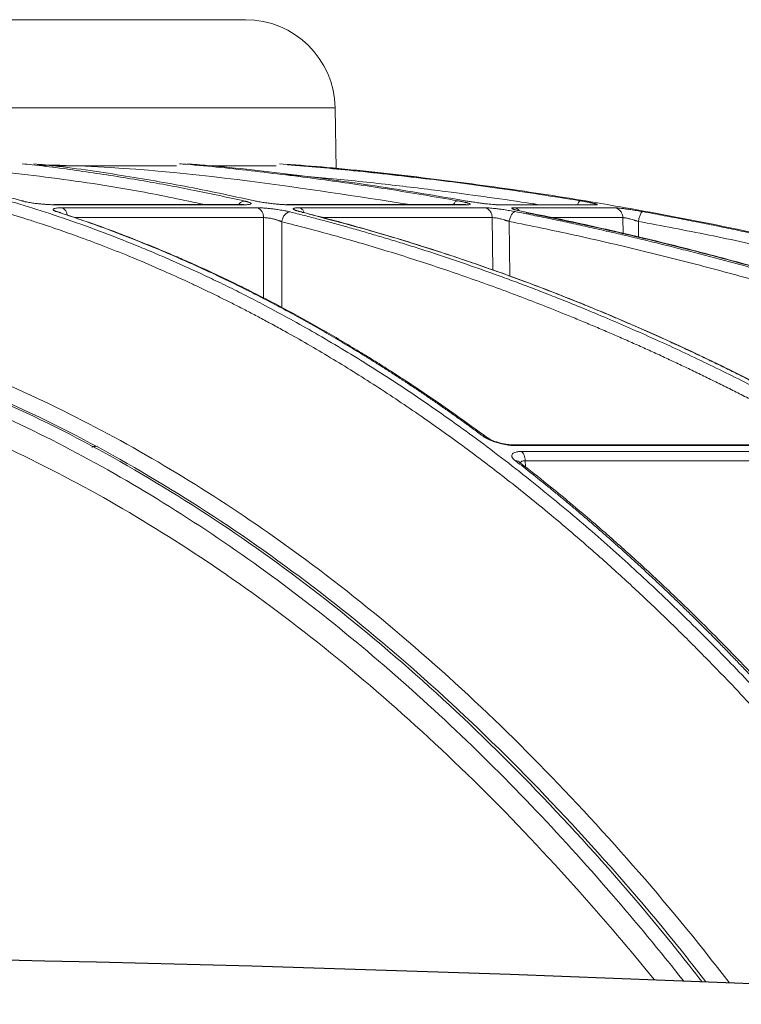
# Model space of a CAD drawing. Units: inches. Extents: x 57250 to 58300, y -1367 to -339.
# Drawn here: x 57882 to 57885, y -947 to -943 of the extents above; entities that cross this region are included whole.
import ezdxf

# ---------------------------------------------------------------- set-up
doc = ezdxf.new("R2010")
doc.units = ezdxf.units.IN
doc.header["$MEASUREMENT"] = 0

msp = doc.modelspace()

# ---------------------------------------------------------------- linework, layer by layer
at = {"color": 252, "linetype": 'Continuous', "lineweight": 0, "true_color": 0x939598}
for p, q in [((57874.7821, -943.3009), (57883.3149, -943.3009)), ((57883.3188, -943.5244), (57883.3149, -943.3009)), ((57882.2617, -943.5124), (57882.2284, -943.5081)), ((57882.9803, -943.6539), (57882.2885, -943.6539)), ((57882.2885, -943.6539), (57882.2922, -943.6544)), ((57882.2922, -943.6544), (57882.9847, -943.6544)), ((57883.0312, -943.6656), (57882.3202, -943.6656)), ((57883.7907, -943.6539), (57883.1383, -943.6539)), ((57883.1383, -943.6539), (57883.1429, -943.6544)), ((57883.1429, -943.6544), (57883.796, -943.6544)), ((57883.8608, -943.6656), (57883.1832, -943.6656)), ((57883.796, -943.6544), (57883.7907, -943.6539)), ((57883.9034, -943.6539), (57883.9084, -943.6544)), ((57883.9084, -943.6544), (57884.2667, -943.6544)), ((57884.3345, -943.6656), (57883.9684, -943.6656)), ((57883.0535, -943.7015), (57882.3654, -943.7015)), ((57883.0536, -943.9949), (57883.0535, -943.7015)), ((57883.8877, -943.7015), (57883.2668, -943.7015)), ((57883.8897, -943.893), (57883.8877, -943.7015)), ((57884.364, -943.7015), (57884.1001, -943.7015)), ((57884.3651, -943.7602), (57884.364, -943.7015)), ((57883.1199, -944.0288), (57883.1198, -943.7164)), ((57883.9514, -943.9151), (57883.9493, -943.7154)), ((57884.4215, -943.7731), (57884.4205, -943.7154)), ((57885.1673, -944.5304), (57883.9648, -944.5304)), ((57883.9729, -944.5332), (57885.1774, -944.5332)), ((57885.2145, -944.5545), (57883.9944, -944.5545)), ((57883.9895, -944.5955), (57883.9895, -944.5956)), ((57885.231, -944.5881), (57884.0076, -944.5881)), ((57884.0076, -944.5881), (57884.0084, -944.6109))]:
    msp.add_line(p, q, dxfattribs=at)
at = {"color": 252, "linetype": 'Continuous', "lineweight": 0, "true_color": 0x939598, "flags": 128}
msp.add_lwpolyline([(57884.2667, -943.6544), (57884.2591, -943.6539), (57884.255, -943.6544)], dxfattribs=at)
for points in [[(57879.2374, -946.38, -0.023225), (57891.2952, -946.9304, -0.355225), (57907.0565, -962.3582), (57908.3054, -973.3199)], [(57908.1428, -973.6599), (57906.8577, -962.3809, 0.355225), (57891.2768, -947.1296, 0.006582), (57887.8702, -946.8603), (57887.8702, -946.8603), (57887.5859, -946.8419), (57887.5859, -946.8419, 0.006), (57884.4749, -946.6814), (57884.4749, -946.6814), (57884.1907, -946.6704), (57884.1907, -946.6704, 0.006001), (57881.0762, -946.5915), (57881.0762, -946.5915), (57880.792, -946.588), (57880.792, -946.588, 0.002994), (57879.2374, -946.58)]]:
    msp.add_lwpolyline(points, format="xyb")
at = {"color": 252, "linetype": 'Continuous', "lineweight": 0, "true_color": 0x939598}
for centre, radius, start, end in [((57882.9875, -943.3067), 0.3274, 1, 90), ((57882.3046, -943.6949), 0.0331, 5.0624, 61.9174), ((57882.9803, -943.6737), 0.0198, 77.1829, 114.3925), ((57883.0179, -943.6987), 0.0356, 355.4773, 68.1648), ((57883.9619, -943.6971), 0.0321, 41.6511, 78.4511)]:
    msp.add_arc(centre, radius, start, end, dxfattribs=at)
for points, knots in [([(57879.0485, -942.9793), (57879.0616, -942.9793), (57879.0879, -942.9793), (57879.1272, -942.9793), (57879.1666, -942.9793), (57879.206, -942.9793), (57879.2453, -942.9793), (57879.2846, -942.9793), (57879.3239, -942.9793), (57879.3632, -942.9793), (57879.4502, -942.9793), (57879.5846, -942.9793), (57879.7673, -942.9793), (57879.9502, -942.9793), (57880.1343, -942.9793), (57880.3174, -942.9793), (57880.562, -942.9793), (57880.8626, -942.9793), (57881.2089, -942.9793), (57881.5362, -942.9793), (57881.8388, -942.9793), (57882.1116, -942.9793), (57882.3504, -942.9793), (57882.5525, -942.9793), (57882.6893, -942.9793), (57882.7792, -942.9793), (57882.8365, -942.9793), (57882.8845, -942.9793), (57882.9229, -942.9793), (57882.9523, -942.9793), (57882.9688, -942.9793), (57882.9776, -942.9793), (57882.982, -942.9793), (57882.9852, -942.9793), (57882.9872, -942.9793), (57882.9874, -942.9793), (57882.9875, -942.9793)], [0, 0, 0, 0, 0.006369, 0.012735, 0.019101, 0.025465, 0.031829, 0.038193, 0.044559, 0.050926, 0.057295, 0.086904, 0.116515, 0.147004, 0.177496, 0.208759, 0.240025, 0.303831, 0.368644, 0.434147, 0.5, 0.565853, 0.631356, 0.69617, 0.759976, 0.791239, 0.822505, 0.852994, 0.883485, 0.913094, 0.942705, 0.954167, 0.965624, 0.977079, 0.988536, 1, 1, 1, 1]), ([(57881.3343, -943.5238), (57881.3431, -943.5247), (57881.3981, -943.5301), (57881.4581, -943.5389), (57881.5122, -943.5472), (57881.5251, -943.5492), (57881.5398, -943.5515), (57881.5603, -943.5549), (57881.5984, -943.5613), (57881.6596, -943.5723), (57881.745, -943.5893), (57881.8189, -943.6057), (57881.8763, -943.6193), (57881.918, -943.6295), (57881.9912, -943.6483), (57882.0839, -943.6741), (57882.1739, -943.7017), (57882.2414, -943.7234), (57882.3019, -943.7437), (57882.3793, -943.771), (57882.4686, -943.8043), (57882.5686, -943.844), (57882.6778, -943.8902), (57882.7674, -943.9308), (57882.8337, -943.9622), (57882.8731, -943.9812), (57882.9134, -944.0011), (57882.9549, -944.022), (57882.9974, -944.0439), (57883.041, -944.0668), (57883.0856, -944.0908), (57883.1715, -944.1381), (57883.2979, -944.2112), (57883.4636, -944.3145), (57883.6239, -944.4218), (57883.777, -944.531), (57883.9278, -944.6451), (57884.0853, -944.7713), (57884.2342, -944.8982), (57884.3685, -945.0188), (57884.4839, -945.1268), (57884.5969, -945.2368), (57884.7089, -945.3503), (57884.8201, -945.4672), (57884.9304, -945.5874), (57885.0031, -945.6703), (57885.0395, -945.7117)], [0, 0, 0, 0, 0.006712, 0.042081, 0.045889, 0.048194, 0.051953, 0.057166, 0.063834, 0.081165, 0.104112, 0.129355, 0.137981, 0.148321, 0.161409, 0.194417, 0.219843, 0.231076, 0.246711, 0.266745, 0.29117, 0.316284, 0.344783, 0.376669, 0.386711, 0.397049, 0.407682, 0.418612, 0.429839, 0.441363, 0.453186, 0.465307, 0.509788, 0.554285, 0.598785, 0.639925, 0.679528, 0.723218, 0.770977, 0.804717, 0.837207, 0.869706, 0.902224, 0.934773, 0.967361, 1, 1, 1, 1]), ([(57881.5037, -943.5053), (57881.5408, -943.5108), (57881.6297, -943.5239), (57881.7731, -943.5516), (57881.9254, -943.586), (57882.1091, -943.6344), (57882.3279, -943.7022), (57882.5209, -943.7743), (57882.6523, -943.8288), (57882.7163, -943.8564), (57882.7811, -943.8853), (57882.847, -943.9159), (57882.9137, -943.9479), (57882.9813, -943.9816), (57883.0874, -944.0363), (57883.2339, -944.1166), (57883.4225, -944.2294), (57883.6181, -944.3567), (57883.8203, -944.4995), (57884.0216, -944.6537), (57884.2138, -944.8126), (57884.3964, -944.9741), (57884.5764, -945.1436), (57884.7514, -945.3192), (57884.9207, -945.4988), (57885.0275, -945.6199), (57885.0815, -945.6811)], [0, 0, 0, 0, 0.029331, 0.070324, 0.113763, 0.150351, 0.216619, 0.288669, 0.305638, 0.322898, 0.340449, 0.358289, 0.376419, 0.394838, 0.413546, 0.463256, 0.515389, 0.569926, 0.626848, 0.686126, 0.741799, 0.792987, 0.845831, 0.901215, 0.95011, 1, 1, 1, 1]), ([(57882.1713, -943.6399), (57882.1087, -943.6224), (57881.9857, -943.5878), (57881.7979, -943.5463), (57881.6549, -943.5187), (57881.5724, -943.508), (57881.5545, -943.5057)], [0, 0, 0, 0, 0.30574, 0.600825, 0.913147, 1, 1, 1, 1]), ([(57882.8399, -943.6539), (57882.7617, -943.6373), (57882.5685, -943.5964), (57882.2589, -943.5517), (57881.9929, -943.5214), (57881.8424, -943.5141), (57881.8077, -943.5124)], [0, 0, 0, 0, 0.2287117, 0.5646479, 0.8997571, 1, 1, 1, 1]), ([(57882.1735, -943.5049), (57882.1857, -943.5062), (57882.2638, -943.514), (57882.408, -943.5338), (57882.601, -943.564), (57882.7932, -943.5994), (57882.919, -943.6267), (57882.984, -943.6409)], [0, 0, 0, 0, 0.045039, 0.287785, 0.532423, 0.758531, 1, 1, 1, 1]), ([(57883.0201, -943.6399), (57882.9353, -943.6216), (57882.7689, -943.5857), (57882.5143, -943.5431), (57882.3311, -943.5162), (57882.2297, -943.5064), (57882.2161, -943.5051)], [0, 0, 0, 0, 0.317668, 0.623563, 0.949345, 1, 1, 1, 1]), ([(57883.5883, -943.6539), (57883.3936, -943.6238), (57882.9543, -943.5559), (57882.5016, -943.5127), (57882.2449, -943.5091), (57882.235, -943.509)], [0, 0, 0, 0, 0.433539, 0.978323, 1, 1, 1, 1]), ([(57882.2812, -943.5124), (57882.3564, -943.5124), (57882.5137, -943.5124), (57882.6626, -943.5124), (57882.7297, -943.5124), (57882.736, -943.5124)], [0, 0, 0, 0, 0.453242, 0.948583, 1, 1, 1, 1]), ([(57882.7472, -943.5049), (57882.7554, -943.5055), (57882.8477, -943.5127), (57883.0244, -943.5319), (57883.271, -943.5621), (57883.517, -943.5978), (57883.6782, -943.6256), (57883.7614, -943.6399)], [0, 0, 0, 0, 0.024119, 0.271562, 0.521283, 0.752599, 1, 1, 1, 1]), ([(57883.7952, -943.6409), (57883.6902, -943.6228), (57883.4839, -943.5874), (57883.1681, -943.545), (57882.933, -943.5174), (57882.7995, -943.5071), (57882.7752, -943.5052)], [0, 0, 0, 0, 0.310087, 0.609363, 0.928831, 1, 1, 1, 1]), ([(57882.8612, -943.5124), (57882.8744, -943.5124), (57882.9495, -943.5124), (57883.0305, -943.5124), (57883.0844, -943.5124), (57883.0999, -943.5124)], [0, 0, 0, 0, 0.131926, 0.749905, 1, 1, 1, 1]), ([(57883.1115, -943.5054), (57883.1852, -943.5115), (57883.3616, -943.5262), (57883.6293, -943.5563), (57883.9213, -943.5944), (57884.1104, -943.6244), (57884.2083, -943.6399)], [0, 0, 0, 0, 0.2008, 0.480576, 0.730994, 1, 1, 1, 1]), ([(57889.4483, -945.6811), (57889.3175, -945.5973), (57889.0627, -945.4341), (57888.6821, -945.2123), (57888.3639, -945.0389), (57888.106, -944.9064), (57887.906, -944.8078), (57887.6927, -944.7068), (57887.3861, -944.5683), (57886.9891, -944.4027), (57886.6376, -944.2713), (57886.4149, -944.1937), (57886.3148, -944.1597), (57886.216, -944.127), (57886.1182, -944.0954), (57886.0217, -944.0651), (57885.9264, -944.0359), (57885.7471, -943.9824), (57885.4879, -943.9099), (57885.1522, -943.8254), (57884.831, -943.7531), (57884.5249, -943.6918), (57884.2341, -943.6404), (57883.9391, -943.5946), (57883.6243, -943.5533), (57883.3507, -943.523), (57883.1834, -943.5099), (57883.133, -943.506)], [0, 0, 0, 0, 0.0686857, 0.1336799, 0.1949141, 0.2292153, 0.2621814, 0.2938039, 0.3338959, 0.4114649, 0.4848079, 0.5006868, 0.5163494, 0.5317952, 0.5470239, 0.5620351, 0.5768284, 0.5914035, 0.645285, 0.6966776, 0.7455723, 0.7919642, 0.8358517, 0.8772365, 0.9250912, 0.9774508, 1, 1, 1, 1]), ([(57883.6623, -943.5615), (57883.5687, -943.5505), (57883.3951, -943.5301), (57883.2209, -943.5152), (57883.1405, -943.5083)], [0, 0, 0, 0, 0.538836, 1, 1, 1, 1]), ([(57884.0577, -943.6544), (57884.05, -943.6531), (57883.9894, -943.6435), (57883.876, -943.6272), (57883.7013, -943.6035), (57883.5432, -943.5845), (57883.4019, -943.569), (57883.2941, -943.5582), (57883.2057, -943.5499), (57883.1533, -943.5457), (57883.1366, -943.5443)], [0, 0, 0, 0, 0.0254213, 0.1981538, 0.3704201, 0.5953074, 0.7131078, 0.8299469, 0.9458292, 1, 1, 1, 1]), ([(57882.2922, -943.6544), (57882.2905, -943.6544), (57882.2873, -943.6544), (57882.2823, -943.6543), (57882.2772, -943.6541), (57882.2719, -943.6539), (57882.2666, -943.6536), (57882.2612, -943.6533), (57882.2557, -943.6529), (57882.2501, -943.6524), (57882.2439, -943.6519), (57882.2371, -943.6512), (57882.2291, -943.6503), (57882.2207, -943.6493), (57882.2115, -943.648), (57882.2023, -943.6466), (57882.1932, -943.6451), (57882.185, -943.6434), (57882.1775, -943.6417), (57882.1734, -943.6405), (57882.1713, -943.6399)], [0, 0, 0, 0, 0.043053, 0.085185, 0.126575, 0.167414, 0.2079, 0.248237, 0.288632, 0.32929, 0.370414, 0.423733, 0.478613, 0.545952, 0.60991, 0.687634, 0.764113, 0.840757, 0.918954, 1, 1, 1, 1]), ([(57882.1852, -943.6448), (57882.1843, -943.644), (57882.1804, -943.6405), (57882.1753, -943.6402), (57882.1713, -943.6399)], [0, 0, 0, 0, 0.23548, 1, 1, 1, 1]), ([(57882.2993, -943.6796), (57882.2984, -943.6793), (57882.2964, -943.6786), (57882.2939, -943.6776), (57882.2916, -943.6767), (57882.2898, -943.6757), (57882.2883, -943.6748), (57882.2872, -943.674), (57882.2864, -943.6731), (57882.2859, -943.6721), (57882.2859, -943.671), (57882.2869, -943.6697), (57882.2899, -943.6683), (57882.2953, -943.667), (57882.3016, -943.6663), (57882.3079, -943.6659), (57882.3137, -943.6657), (57882.318, -943.6656), (57882.3202, -943.6656)], [0, 0, 0, 0, 0.044654, 0.088693, 0.1323017, 0.1756697, 0.2189888, 0.2624506, 0.3062442, 0.3505537, 0.4183252, 0.484179, 0.6004423, 0.7054756, 0.80987, 0.8733289, 0.9364864, 1, 1, 1, 1]), ([(57882.984, -943.6409), (57882.9806, -943.6413), (57882.9755, -943.642), (57882.9689, -943.6465), (57882.9647, -943.6505), (57882.9625, -943.6537), (57882.9616, -943.655)], [0, 0, 0, 0, 0.41003, 0.630289, 0.855077, 1, 1, 1, 1]), ([(57882.984, -943.6409), (57882.9851, -943.6412), (57882.9875, -943.6417), (57882.9907, -943.6425), (57882.9937, -943.6433), (57882.9964, -943.6441), (57882.9997, -943.6451), (57883.0031, -943.6464), (57883.0068, -943.6482), (57883.0089, -943.65), (57883.008, -943.6517), (57883.0049, -943.6529), (57883.0003, -943.6537), (57882.9953, -943.6541), (57882.9904, -943.6543), (57882.9866, -943.6544), (57882.9847, -943.6544)], [0, 0, 0, 0, 0.039042, 0.077563, 0.1157, 0.153594, 0.191388, 0.269222, 0.349923, 0.482416, 0.598407, 0.703857, 0.808627, 0.872813, 0.936385, 1, 1, 1, 1]), ([(57883.1429, -943.6544), (57883.1415, -943.6544), (57883.1388, -943.6544), (57883.1345, -943.6543), (57883.13, -943.6541), (57883.1253, -943.6539), (57883.1204, -943.6536), (57883.1154, -943.6533), (57883.1101, -943.6529), (57883.1047, -943.6524), (57883.0987, -943.6518), (57883.0918, -943.6511), (57883.0837, -943.6502), (57883.0751, -943.6492), (57883.0655, -943.6479), (57883.0558, -943.6465), (57883.046, -943.645), (57883.0367, -943.6434), (57883.0279, -943.6417), (57883.0227, -943.6405), (57883.0201, -943.6399)], [0, 0, 0, 0, 0.043417, 0.0859021, 0.1276401, 0.1688263, 0.2096641, 0.2503626, 0.2911336, 0.3321876, 0.3737314, 0.4275902, 0.4830435, 0.5510455, 0.6154866, 0.6920275, 0.767418, 0.8430069, 0.9201212, 1, 1, 1, 1]), ([(57883.0312, -943.6656), (57883.0324, -943.6656), (57883.0348, -943.6656), (57883.0386, -943.6657), (57883.0426, -943.6658), (57883.0468, -943.666), (57883.0537, -943.6664), (57883.0638, -943.6671), (57883.078, -943.6685), (57883.0938, -943.6703), (57883.1084, -943.6724), (57883.121, -943.6744), (57883.1301, -943.6761), (57883.1379, -943.6776), (57883.1447, -943.6791), (57883.1488, -943.6801), (57883.1508, -943.6806)], [0, 0, 0, 0, 0.0377424, 0.0752712, 0.1127368, 0.1502903, 0.1880815, 0.292066, 0.3967883, 0.5133316, 0.6477367, 0.728836, 0.8098573, 0.8730404, 0.9362154, 1, 1, 1, 1]), ([(57883.1865, -943.6796), (57883.1852, -943.6793), (57883.1827, -943.6786), (57883.1792, -943.6776), (57883.176, -943.6767), (57883.1731, -943.6758), (57883.1706, -943.6749), (57883.1683, -943.674), (57883.1664, -943.6731), (57883.1645, -943.6722), (57883.1629, -943.6711), (57883.1617, -943.6697), (57883.1621, -943.6683), (57883.1647, -943.6671), (57883.1688, -943.6663), (57883.1735, -943.6659), (57883.1779, -943.6657), (57883.1815, -943.6656), (57883.1832, -943.6656)], [0, 0, 0, 0, 0.0442708, 0.0879384, 0.1311832, 0.1741897, 0.2171448, 0.2602351, 0.303645, 0.3475537, 0.415485, 0.4815899, 0.5984637, 0.704005, 0.8088865, 0.8726817, 0.9361637, 1, 1, 1, 1]), ([(57883.202, -943.6835), (57883.2013, -943.6816), (57883.199, -943.6759), (57883.1924, -943.6691), (57883.1863, -943.6668), (57883.1832, -943.6656)], [0, 0, 0, 0, 0.2, 0.6, 1, 1, 1, 1]), ([(57883.7611, -943.64), (57883.759, -943.6406), (57883.7546, -943.6419), (57883.7493, -943.6476), (57883.7471, -943.6528), (57883.7466, -943.6539)], [0, 0, 0, 0, 0.425685, 0.883175, 1, 1, 1, 1]), ([(57883.7614, -943.6399), (57883.7632, -943.6403), (57883.7668, -943.6409), (57883.7719, -943.6419), (57883.7766, -943.6428), (57883.7811, -943.6438), (57883.7852, -943.6447), (57883.7889, -943.6455), (57883.7923, -943.6464), (57883.7954, -943.6472), (57883.7987, -943.6482), (57883.8018, -943.6492), (57883.8044, -943.6503), (57883.8062, -943.6512), (57883.8074, -943.652), (57883.8077, -943.6528), (57883.8068, -943.6535), (57883.8046, -943.654), (57883.8011, -943.6543), (57883.7977, -943.6544), (57883.796, -943.6544)], [0, 0, 0, 0, 0.044988, 0.088965, 0.132131, 0.174696, 0.216882, 0.258918, 0.301036, 0.343467, 0.38644, 0.451534, 0.520416, 0.575063, 0.628488, 0.702756, 0.775844, 0.848958, 0.923297, 1, 1, 1, 1]), ([(57883.9084, -943.6544), (57883.9076, -943.6544), (57883.906, -943.6544), (57883.9032, -943.6543), (57883.9002, -943.6542), (57883.8969, -943.654), (57883.8914, -943.6536), (57883.883, -943.6529), (57883.8706, -943.6517), (57883.856, -943.65), (57883.8418, -943.6482), (57883.829, -943.6464), (57883.8194, -943.6449), (57883.8107, -943.6435), (57883.8028, -943.6422), (57883.7977, -943.6413), (57883.7952, -943.6409)], [0, 0, 0, 0, 0.038204, 0.07631, 0.114463, 0.152805, 0.191478, 0.296249, 0.401708, 0.517722, 0.650262, 0.730929, 0.808715, 0.871689, 0.935234, 1, 1, 1, 1]), ([(57883.8608, -943.6656), (57883.8617, -943.6656), (57883.8634, -943.6656), (57883.8662, -943.6657), (57883.8692, -943.6658), (57883.8725, -943.666), (57883.878, -943.6664), (57883.8864, -943.6671), (57883.8987, -943.6683), (57883.9103, -943.6697), (57883.9207, -943.6711), (57883.9301, -943.6724), (57883.9403, -943.674), (57883.9511, -943.6758), (57883.9617, -943.6776), (57883.9684, -943.6789), (57883.9718, -943.6796)], [0, 0, 0, 0, 0.03836, 0.076529, 0.114651, 0.152874, 0.191341, 0.296297, 0.401919, 0.518873, 0.585039, 0.65303, 0.740151, 0.826037, 0.912162, 1, 1, 1, 1]), ([(57883.8608, -943.6656), (57883.8642, -943.6663), (57883.8677, -943.6676), (57883.8742, -943.6718), (57883.8773, -943.6746), (57883.8824, -943.6814), (57883.8844, -943.6853), (57883.887, -943.6934), (57883.8877, -943.6976), (57883.8877, -943.7015)], [0, 0, 0, 0, 0.25, 0.25, 0.5, 0.5, 0.75, 0.75, 1, 1, 1, 1]), ([(57883.9684, -943.6656), (57883.9676, -943.6656), (57883.9661, -943.6656), (57883.9642, -943.6657), (57883.9626, -943.6658), (57883.9612, -943.666), (57883.9594, -943.6664), (57883.9585, -943.6672), (57883.9594, -943.6683), (57883.9613, -943.6693), (57883.9636, -943.6703), (57883.9664, -943.6713), (57883.9692, -943.6722), (57883.9739, -943.6735), (57883.9811, -943.6754), (57883.9916, -943.6778), (57883.9994, -943.6795), (57884.0035, -943.6803), (57884.0048, -943.6806)], [0, 0, 0, 0, 0.037158, 0.074475, 0.112006, 0.149806, 0.187931, 0.301184, 0.396549, 0.45483, 0.513151, 0.577373, 0.625707, 0.647584, 0.787942, 0.894105, 0.965216, 1, 1, 1, 1]), ([(57884.2083, -943.6399), (57884.207, -943.6405), (57884.2044, -943.6417), (57884.2009, -943.6476), (57884.1991, -943.653), (57884.1987, -943.6544)], [0, 0, 0, 0, 0.412806, 0.858121, 1, 1, 1, 1]), ([(57884.2083, -943.6399), (57884.2103, -943.6403), (57884.2142, -943.6409), (57884.22, -943.6419), (57884.2254, -943.6429), (57884.2306, -943.6438), (57884.2355, -943.6447), (57884.2401, -943.6456), (57884.2445, -943.6465), (57884.2486, -943.6473), (57884.253, -943.6483), (57884.2575, -943.6493), (57884.2617, -943.6503), (57884.265, -943.6512), (57884.2678, -943.652), (57884.27, -943.6528), (57884.2712, -943.6535), (57884.271, -943.654), (57884.2696, -943.6543), (57884.2677, -943.6544), (57884.2667, -943.6544)], [0, 0, 0, 0, 0.045665, 0.090286, 0.134072, 0.177242, 0.220029, 0.262672, 0.305415, 0.3485, 0.392165, 0.456805, 0.52516, 0.579131, 0.631949, 0.705451, 0.777841, 0.850294, 0.923977, 1, 1, 1, 1]), ([(57884.3345, -943.6656), (57884.335, -943.6656), (57884.3361, -943.6656), (57884.338, -943.6657), (57884.3402, -943.6658), (57884.3426, -943.666), (57884.3468, -943.6664), (57884.3536, -943.667), (57884.3641, -943.6683), (57884.3745, -943.6697), (57884.3843, -943.671), (57884.3932, -943.6724), (57884.4032, -943.6739), (57884.4143, -943.6757), (57884.4253, -943.6776), (57884.4326, -943.6789), (57884.4362, -943.6796)], [0, 0, 0, 0, 0.038164, 0.076139, 0.114066, 0.152089, 0.190353, 0.294817, 0.399933, 0.516271, 0.582183, 0.65002, 0.737923, 0.824545, 0.9114, 1, 1, 1, 1]), ([(57884.3345, -943.6656), (57884.3382, -943.6663), (57884.342, -943.6676), (57884.3492, -943.6718), (57884.3526, -943.6746), (57884.3581, -943.6814), (57884.3603, -943.6853), (57884.3632, -943.6934), (57884.3639, -943.6976), (57884.364, -943.7015)], [0, 0, 0, 0, 0.25, 0.25, 0.5, 0.5, 0.75, 0.75, 1, 1, 1, 1]), ([(57883.853, -944.4979), (57883.8406, -944.4887), (57883.8158, -944.4705), (57883.7787, -944.4436), (57883.7418, -944.4173), (57883.7052, -944.3916), (57883.6687, -944.3663), (57883.6326, -944.3417), (57883.5966, -944.3175), (57883.5609, -944.2939), (57883.5254, -944.2708), (57883.4901, -944.2482), (57883.4551, -944.2261), (57883.4204, -944.2045), (57883.3858, -944.1833), (57883.3516, -944.1627), (57883.3176, -944.1425), (57883.2838, -944.1228), (57883.2504, -944.1036), (57883.2171, -944.0848), (57883.1842, -944.0664), (57883.1515, -944.0485), (57883.119, -944.031), (57883.0689, -944.0044), (57883.0014, -943.9696), (57882.9169, -943.928), (57882.834, -943.889), (57882.7527, -943.8524), (57882.673, -943.8183), (57882.595, -943.7864), (57882.5187, -943.7567), (57882.4441, -943.729), (57882.3712, -943.7033), (57882.3231, -943.6874), (57882.2993, -943.6796)], [0, 0, 0, 0, 0.024827, 0.049459, 0.073896, 0.098138, 0.122184, 0.146034, 0.169687, 0.193143, 0.216402, 0.239464, 0.262327, 0.284993, 0.307461, 0.329729, 0.351799, 0.37367, 0.395342, 0.416814, 0.438086, 0.459159, 0.480031, 0.500704, 0.555886, 0.609905, 0.662759, 0.714446, 0.764965, 0.814314, 0.862492, 0.9095, 0.955336, 1, 1, 1, 1]), ([(57882.2993, -943.6796), (57882.3033, -943.6798), (57882.3085, -943.6802), (57882.3124, -943.6837), (57882.3133, -943.6845)], [0, 0, 0, 0, 0.758423, 1, 1, 1, 1]), ([(57883.8698, -944.5046), (57883.8307, -944.476), (57883.7592, -944.4237), (57883.6611, -944.3559), (57883.5823, -944.3032), (57883.5177, -944.2613), (57883.4604, -944.2251), (57883.3774, -944.1739), (57883.2666, -944.1086), (57883.1155, -944.0251), (57882.9551, -943.9433), (57882.8226, -943.8816), (57882.7248, -943.8389), (57882.6509, -943.8077), (57882.5568, -943.7702), (57882.4422, -943.7272), (57882.3588, -943.6991), (57882.3136, -943.684)], [0, 0, 0, 0, 0.077811, 0.142459, 0.193995, 0.233012, 0.269201, 0.306067, 0.395036, 0.484352, 0.598014, 0.702856, 0.73713, 0.783799, 0.843138, 0.915185, 1, 1, 1, 1]), ([(57883.1198, -943.7164), (57883.1189, -943.716), (57883.1171, -943.7152), (57883.1141, -943.714), (57883.111, -943.7128), (57883.1078, -943.7117), (57883.1039, -943.7104), (57883.0999, -943.7091), (57883.0954, -943.7077), (57883.0912, -943.7066), (57883.0857, -943.7052), (57883.0792, -943.7039), (57883.0719, -943.7028), (57883.0651, -943.702), (57883.0588, -943.7015), (57883.0552, -943.7015), (57883.0535, -943.7015)], [0, 0, 0, 0, 0.052668, 0.104762, 0.156299, 0.207282, 0.257699, 0.334227, 0.383108, 0.448814, 0.506986, 0.608783, 0.708804, 0.807247, 0.904235, 1, 1, 1, 1]), ([(57883.1198, -943.7164), (57883.1204, -943.7121), (57883.1217, -943.7075), (57883.1254, -943.6987), (57883.128, -943.6944), (57883.134, -943.6875), (57883.1375, -943.6848), (57883.1444, -943.6813), (57883.1478, -943.6806), (57883.1508, -943.6806)], [0, 0, 0, 0, 0.25, 0.25, 0.5, 0.5, 0.75, 0.75, 1, 1, 1, 1]), ([(57883.1508, -943.6806), (57883.168, -943.6849), (57883.2025, -943.6936), (57883.2546, -943.7072), (57883.3074, -943.7214), (57883.3609, -943.7362), (57883.415, -943.7516), (57883.4698, -943.7677), (57883.5253, -943.7844), (57883.5814, -943.8017), (57883.6382, -943.8197), (57883.6957, -943.8385), (57883.7538, -943.8579), (57883.8125, -943.8781), (57883.8719, -943.899), (57883.9319, -943.9207), (57883.9925, -943.9431), (57884.0538, -943.9664), (57884.1156, -943.9905), (57884.1853, -944.0183), (57884.2629, -944.0502), (57884.3488, -944.0866), (57884.436, -944.1247), (57884.5244, -944.1646), (57884.6142, -944.2065), (57884.7052, -944.2502), (57884.7974, -944.2959), (57884.8908, -944.3436), (57884.9853, -944.3934), (57885.0811, -944.4453), (57885.145, -944.4812), (57885.1773, -944.4994)], [0, 0, 0, 0, 0.024746, 0.049846, 0.075299, 0.101106, 0.127266, 0.153779, 0.180646, 0.207866, 0.235439, 0.263365, 0.291644, 0.320275, 0.349258, 0.378593, 0.40828, 0.438318, 0.468706, 0.499445, 0.541137, 0.583596, 0.626822, 0.670813, 0.715568, 0.761084, 0.807359, 0.854391, 0.902177, 0.950714, 1, 1, 1, 1]), ([(57885.206, -944.4979), (57885.1898, -944.4887), (57885.1576, -944.4705), (57885.1094, -944.4436), (57885.0615, -944.4173), (57885.0138, -944.3915), (57884.9665, -944.3663), (57884.9194, -944.3416), (57884.8726, -944.3175), (57884.8262, -944.2939), (57884.7801, -944.2708), (57884.7342, -944.2482), (57884.6887, -944.2261), (57884.6436, -944.2044), (57884.5987, -944.1833), (57884.5542, -944.1627), (57884.51, -944.1425), (57884.4661, -944.1228), (57884.4226, -944.1036), (57884.3794, -944.0848), (57884.3366, -944.0664), (57884.2941, -944.0485), (57884.2519, -944.031), (57884.1867, -944.0044), (57884.099, -943.9696), (57883.9892, -943.928), (57883.8814, -943.889), (57883.7757, -943.8524), (57883.6722, -943.8183), (57883.5708, -943.7864), (57883.4716, -943.7567), (57883.3746, -943.729), (57883.2798, -943.7033), (57883.2174, -943.6874), (57883.1865, -943.6796)], [0, 0, 0, 0, 0.0248297, 0.0494644, 0.0739038, 0.0981473, 0.1221947, 0.1460456, 0.1696997, 0.1931565, 0.2164158, 0.2394772, 0.2623405, 0.2850055, 0.3074717, 0.3297391, 0.3518072, 0.373676, 0.3953452, 0.4168146, 0.4380839, 0.4591531, 0.480022, 0.5006904, 0.5558841, 0.6099129, 0.6627743, 0.7144664, 0.7649877, 0.8143368, 0.8625131, 0.9095158, 0.9553448, 1, 1, 1, 1]), ([(57883.1871, -943.6796), (57883.1904, -943.6799), (57883.1942, -943.6802), (57883.1969, -943.6832), (57883.1973, -943.6836)], [0, 0, 0, 0, 0.865099, 1, 1, 1, 1]), ([(57885.2124, -944.4997), (57885.1635, -944.4723), (57885.0725, -944.4211), (57884.9469, -944.3543), (57884.8446, -944.3017), (57884.7607, -944.2599), (57884.6863, -944.2237), (57884.5785, -944.1725), (57884.4347, -944.1073), (57884.2384, -944.0239), (57884.0302, -943.9421), (57883.8581, -943.8805), (57883.7312, -943.8379), (57883.6352, -943.8068), (57883.5131, -943.7693), (57883.3717, -943.7284), (57883.2708, -943.7023), (57883.2196, -943.6891)], [0, 0, 0, 0, 0.075947, 0.141488, 0.193736, 0.233292, 0.26998, 0.307355, 0.397551, 0.488099, 0.603327, 0.709614, 0.744359, 0.791671, 0.851827, 0.924865, 1, 1, 1, 1]), ([(57883.9493, -943.7154), (57883.9482, -943.715), (57883.9461, -943.7143), (57883.9427, -943.7131), (57883.9393, -943.712), (57883.9358, -943.7109), (57883.9302, -943.7092), (57883.9232, -943.7072), (57883.9151, -943.7052), (57883.9082, -943.7037), (57883.902, -943.7026), (57883.8964, -943.7019), (57883.8915, -943.7015), (57883.889, -943.7015), (57883.8877, -943.7015)], [0, 0, 0, 0, 0.052438, 0.104378, 0.155835, 0.206811, 0.257301, 0.400062, 0.50626, 0.6086, 0.708961, 0.807542, 0.904477, 1, 1, 1, 1]), ([(57883.9493, -943.7154), (57883.95, -943.7112), (57883.9511, -943.7067), (57883.9541, -943.6981), (57883.956, -943.6939), (57883.9603, -943.687), (57883.9626, -943.6842), (57883.9672, -943.6806), (57883.9694, -943.6797), (57883.9714, -943.6796)], [0, 0, 0, 0, 0.25, 0.25, 0.5, 0.5, 0.75, 0.75, 1, 1, 1, 1]), ([(57883.9718, -943.6796), (57883.9933, -943.6839), (57884.0367, -943.6926), (57884.1021, -943.7061), (57884.1684, -943.7202), (57884.2357, -943.735), (57884.3038, -943.7503), (57884.3727, -943.7663), (57884.4425, -943.783), (57884.5132, -943.8003), (57884.5848, -943.8183), (57884.6571, -943.837), (57884.7304, -943.8564), (57884.8044, -943.8765), (57884.8793, -943.8974), (57884.955, -943.9191), (57885.0315, -943.9416), (57885.1088, -943.9649), (57885.1868, -943.989), (57885.2746, -944.0168), (57885.3722, -944.0485), (57885.4801, -944.0848), (57885.5897, -944.1229), (57885.7011, -944.1627), (57885.8141, -944.2045), (57885.9288, -944.2482), (57886.0451, -944.2939), (57886.1629, -944.3417), (57886.2823, -944.3916), (57886.4033, -944.4436), (57886.4841, -944.4797), (57886.5249, -944.4979)], [0, 0, 0, 0, 0.024664, 0.049689, 0.075078, 0.100828, 0.126941, 0.153415, 0.180253, 0.207452, 0.235013, 0.262936, 0.29122, 0.319866, 0.348872, 0.37824, 0.407968, 0.438056, 0.468504, 0.499311, 0.540848, 0.583187, 0.626325, 0.670262, 0.714995, 0.760523, 0.806844, 0.853955, 0.901853, 0.950536, 1, 1, 1, 1]), ([(57886.5496, -944.4994), (57886.5293, -944.4902), (57886.4889, -944.472), (57886.4283, -944.4453), (57886.3681, -944.419), (57886.3082, -944.3934), (57886.2487, -944.3682), (57886.1895, -944.3436), (57886.1307, -944.3194), (57886.0722, -944.2958), (57886.0142, -944.2728), (57885.9565, -944.2502), (57885.8992, -944.228), (57885.8422, -944.2064), (57885.7857, -944.1853), (57885.7295, -944.1646), (57885.6738, -944.1444), (57885.6184, -944.1247), (57885.5635, -944.1054), (57885.5089, -944.0865), (57885.4548, -944.0681), (57885.4011, -944.0501), (57885.3478, -944.0326), (57885.2656, -944.0059), (57885.1552, -943.9712), (57885.017, -943.9296), (57884.8813, -943.8905), (57884.7483, -943.854), (57884.6178, -943.8197), (57884.49, -943.7878), (57884.3648, -943.758), (57884.2424, -943.7303), (57884.1228, -943.7044), (57884.0438, -943.6885), (57884.0048, -943.6806)], [0, 0, 0, 0, 0.024736, 0.049286, 0.073648, 0.097823, 0.12181, 0.145609, 0.16922, 0.192641, 0.215874, 0.238917, 0.26177, 0.284433, 0.306905, 0.329187, 0.351279, 0.373179, 0.394888, 0.416405, 0.437731, 0.458865, 0.479806, 0.500556, 0.555634, 0.609575, 0.662378, 0.714041, 0.764561, 0.813938, 0.862171, 0.909259, 0.955202, 1, 1, 1, 1]), ([(57886.5185, -944.4864), (57886.4671, -944.4634), (57886.3625, -944.4168), (57886.2145, -944.3544), (57886.0855, -944.3018), (57885.9799, -944.26), (57885.8862, -944.2239), (57885.7504, -944.1727), (57885.5693, -944.1075), (57885.3221, -944.0241), (57885.0598, -943.9424), (57884.8432, -943.8809), (57884.6834, -943.8382), (57884.5625, -943.8071), (57884.4087, -943.7696), (57884.2214, -943.7267), (57884.085, -943.6987), (57884.0112, -943.6836)], [0, 0, 0, 0, 0.063616, 0.129263, 0.181593, 0.221212, 0.257959, 0.295394, 0.385735, 0.476426, 0.591838, 0.698292, 0.733094, 0.780482, 0.840733, 0.913886, 1, 1, 1, 1]), ([(57884.4205, -943.7154), (57884.4194, -943.715), (57884.417, -943.7143), (57884.4135, -943.7131), (57884.4099, -943.712), (57884.4064, -943.7109), (57884.4008, -943.7092), (57884.3939, -943.7072), (57884.3863, -943.7052), (57884.3801, -943.7037), (57884.3747, -943.7026), (57884.3702, -943.7019), (57884.3665, -943.7015), (57884.3649, -943.7015), (57884.364, -943.7015)], [0, 0, 0, 0, 0.052438, 0.104378, 0.155835, 0.206811, 0.257301, 0.400062, 0.50626, 0.6086, 0.708961, 0.807542, 0.904477, 1, 1, 1, 1]), ([(57884.4205, -943.7154), (57884.4213, -943.7112), (57884.4223, -943.7066), (57884.4248, -943.6978), (57884.4262, -943.6936), (57884.4293, -943.6866), (57884.4308, -943.6839), (57884.4337, -943.6804), (57884.4351, -943.6796), (57884.4362, -943.6796)], [0, 0, 0, 0, 0.25, 0.25, 0.5, 0.5, 0.75, 0.75, 1, 1, 1, 1]), ([(57884.4362, -943.6796), (57884.4595, -943.6839), (57884.5065, -943.6926), (57884.5775, -943.7061), (57884.6494, -943.7203), (57884.7222, -943.735), (57884.796, -943.7503), (57884.8707, -943.7663), (57884.9464, -943.783), (57885.023, -943.8003), (57885.1005, -943.8183), (57885.1789, -943.837), (57885.2582, -943.8564), (57885.3385, -943.8765), (57885.4196, -943.8974), (57885.5016, -943.9191), (57885.5845, -943.9416), (57885.6682, -943.9649), (57885.7528, -943.989), (57885.8478, -944.0167), (57885.9537, -944.0485), (57886.0706, -944.0848), (57886.1894, -944.1229), (57886.31, -944.1627), (57886.4325, -944.2045), (57886.5567, -944.2482), (57886.6827, -944.2939), (57886.8104, -944.3417), (57886.9398, -944.3916), (57887.0708, -944.4436), (57887.1584, -944.4797), (57887.2025, -944.4979)], [0, 0, 0, 0, 0.024669, 0.0497, 0.075092, 0.100845, 0.12696, 0.153437, 0.180275, 0.207475, 0.235035, 0.262957, 0.29124, 0.319883, 0.348886, 0.37825, 0.407973, 0.438056, 0.468498, 0.499298, 0.540842, 0.583187, 0.626331, 0.670271, 0.715007, 0.760537, 0.806857, 0.853967, 0.901862, 0.950541, 1, 1, 1, 1]), ([(57885.1411, -944.5331), (57885.1247, -944.5239), (57885.092, -944.5054), (57885.0428, -944.4781), (57884.9935, -944.4512), (57884.9442, -944.4246), (57884.8948, -944.3984), (57884.8453, -944.3726), (57884.7957, -944.3472), (57884.7461, -944.3222), (57884.6964, -944.2975), (57884.6467, -944.2732), (57884.5968, -944.2492), (57884.5469, -944.2257), (57884.497, -944.2025), (57884.4469, -944.1797), (57884.3968, -944.1572), (57884.3467, -944.1352), (57884.2965, -944.1135), (57884.2462, -944.0921), (57884.1958, -944.0712), (57884.1316, -944.045), (57884.0534, -944.014), (57883.9611, -943.9787), (57883.8686, -943.9446), (57883.7759, -943.9118), (57883.6829, -943.8802), (57883.5897, -943.8498), (57883.4962, -943.8206), (57883.4025, -943.7927), (57883.3085, -943.766), (57883.2143, -943.7404), (57883.1513, -943.7244), (57883.1198, -943.7164)], [0, 0, 0, 0, 0.025106, 0.050198, 0.075276, 0.100341, 0.125394, 0.150434, 0.175462, 0.200479, 0.225486, 0.250482, 0.275469, 0.300446, 0.325415, 0.350376, 0.375329, 0.400275, 0.425215, 0.450149, 0.475078, 0.500002, 0.545376, 0.590754, 0.636141, 0.681541, 0.726956, 0.772391, 0.81785, 0.863335, 0.908851, 0.954404, 1, 1, 1, 1]), ([(57886.496, -944.5316), (57886.4754, -944.5224), (57886.4342, -944.5039), (57886.3722, -944.4766), (57886.3101, -944.4497), (57886.248, -944.4232), (57886.1857, -944.397), (57886.1234, -944.3712), (57886.061, -944.3458), (57885.9985, -944.3207), (57885.9358, -944.296), (57885.8732, -944.2717), (57885.8104, -944.2478), (57885.7475, -944.2242), (57885.6846, -944.2011), (57885.6215, -944.1783), (57885.5584, -944.1558), (57885.4952, -944.1338), (57885.4319, -944.1121), (57885.3685, -944.0908), (57885.3051, -944.0698), (57885.2242, -944.0436), (57885.1256, -944.0126), (57885.0094, -943.9774), (57884.8929, -943.9433), (57884.776, -943.9105), (57884.6588, -943.8789), (57884.5414, -943.8486), (57884.4236, -943.8195), (57884.3055, -943.7916), (57884.1871, -943.7649), (57884.0683, -943.7394), (57883.989, -943.7234), (57883.9493, -943.7154)], [0, 0, 0, 0, 0.025105, 0.050197, 0.075274, 0.100339, 0.125391, 0.150431, 0.175459, 0.200476, 0.225482, 0.250478, 0.275465, 0.300443, 0.325412, 0.350373, 0.375326, 0.400273, 0.425213, 0.450148, 0.475077, 0.500002, 0.545374, 0.590752, 0.636138, 0.681537, 0.726953, 0.772388, 0.817846, 0.863332, 0.908848, 0.954402, 1, 1, 1, 1]), ([(57887.1799, -944.5316), (57887.1576, -944.5224), (57887.1129, -944.5039), (57887.0458, -944.4766), (57886.9785, -944.4497), (57886.9112, -944.4232), (57886.8437, -944.397), (57886.7762, -944.3712), (57886.7086, -944.3458), (57886.6408, -944.3207), (57886.573, -944.296), (57886.5051, -944.2717), (57886.4371, -944.2478), (57886.3689, -944.2242), (57886.3007, -944.2011), (57886.2324, -944.1783), (57886.164, -944.1558), (57886.0956, -944.1338), (57886.027, -944.1121), (57885.9583, -944.0908), (57885.8896, -944.0698), (57885.8019, -944.0436), (57885.6951, -944.0126), (57885.5692, -943.9774), (57885.4429, -943.9433), (57885.3163, -943.9105), (57885.1893, -943.8789), (57885.0621, -943.8486), (57884.9344, -943.8195), (57884.8065, -943.7916), (57884.6782, -943.7649), (57884.5495, -943.7394), (57884.4635, -943.7234), (57884.4205, -943.7154)], [0, 0, 0, 0, 0.025105, 0.050197, 0.075274, 0.100339, 0.125391, 0.150431, 0.175459, 0.200476, 0.225482, 0.250478, 0.275465, 0.300443, 0.325412, 0.350373, 0.375326, 0.400273, 0.425213, 0.450148, 0.475077, 0.500002, 0.545374, 0.590752, 0.636138, 0.681537, 0.726953, 0.772388, 0.817846, 0.863332, 0.908848, 0.954402, 1, 1, 1, 1]), ([(57881.2238, -944.0217), (57881.2524, -944.0269), (57881.4117, -944.0556), (57881.6994, -944.1445), (57882.0844, -944.2891), (57882.4611, -944.4709), (57882.827, -944.683), (57883.2012, -944.938), (57883.5817, -945.2402), (57883.9666, -945.5945), (57884.3335, -945.9811), (57884.5926, -946.2872), (57884.7287, -946.4627), (57884.7514, -946.4924)], [0, 0, 0, 0, 0.0208288, 0.1160135, 0.2111744, 0.3056399, 0.3980928, 0.48915, 0.5947962, 0.6984053, 0.8010054, 0.9012595, 0.9215144, 0.9215144, 0.9215144, 0.9215144]), ([(57884.6517, -946.4883), (57884.6229, -946.4511), (57884.473, -946.2601), (57884.1936, -945.9375), (57883.8077, -945.5429), (57883.4099, -945.1906), (57883.0018, -944.8807), (57882.5853, -944.615), (57882.1622, -944.393), (57881.7335, -944.2203), (57881.4201, -944.1165), (57881.249, -944.0844), (57881.2235, -944.0796)], [0.0831641, 0.0831641, 0.0831641, 0.0831641, 0.1092882, 0.2185932, 0.3278247, 0.4369486, 0.5461375, 0.655321, 0.7639883, 0.8724128, 0.9809888, 1, 1, 1, 1]), ([(57884.6664, -946.4889), (57884.644, -946.4601), (57884.5003, -946.2763), (57884.227, -945.9585), (57883.8395, -945.5599), (57883.4398, -945.2036), (57883.0297, -944.8902), (57882.6105, -944.6215), (57882.1838, -944.3964), (57881.751, -944.2211), (57881.4303, -944.1153), (57881.2536, -944.0824), (57881.2236, -944.0769)], [0.0887348, 0.0887348, 0.0887348, 0.0887348, 0.108796, 0.2174307, 0.3261712, 0.4349415, 0.5435765, 0.652299, 0.7609996, 0.8694808, 0.9778488, 1, 1, 1, 1]), ([(57884.5847, -946.4856), (57884.4983, -946.3758), (57884.3156, -946.1558), (57884.0258, -945.8364), (57883.7157, -945.5295), (57883.3924, -945.2447), (57883.0575, -944.9844), (57882.7102, -944.7495), (57882.3497, -944.5419), (57881.98, -944.366), (57881.6041, -944.2209), (57881.35, -944.1538), (57881.2234, -944.1204)], [0.0913991, 0.0913991, 0.0913991, 0.0913991, 0.1702041, 0.255246, 0.3448662, 0.4344234, 0.5241143, 0.6176025, 0.7120208, 0.8074171, 0.9040578, 1, 1, 1, 1]), ([(57884.4781, -946.4813), (57884.3891, -946.3711), (57884.1802, -946.1263), (57883.8439, -945.7705), (57883.4676, -945.4228), (57883.0883, -945.1191), (57882.7075, -944.8584), (57882.3269, -944.6385), (57881.9371, -944.455), (57881.5689, -944.3154), (57881.3283, -944.2554), (57881.2228, -944.229)], [0.1230981, 0.1230981, 0.1230981, 0.1230981, 0.2035628, 0.3087162, 0.4139506, 0.519104, 0.6187247, 0.7184141, 0.8180348, 0.9202388, 1, 1, 1, 1]), ([(57883.9729, -944.5332), (57883.9715, -944.5332), (57883.9688, -944.5332), (57883.9644, -944.533), (57883.9599, -944.5327), (57883.9551, -944.5323), (57883.9503, -944.5317), (57883.9417, -944.5305), (57883.9292, -944.5283), (57883.9126, -944.5243), (57883.8959, -944.5192), (57883.8825, -944.514), (57883.8724, -944.5094), (57883.8651, -944.5056), (57883.8585, -944.5018), (57883.8548, -944.4992), (57883.853, -944.4979)], [0, 0, 0, 0, 0.035434, 0.070945, 0.106689, 0.142816, 0.179475, 0.216807, 0.33323, 0.449912, 0.57772, 0.708113, 0.781074, 0.85347, 0.926163, 1, 1, 1, 1]), ([(57883.8669, -944.5031), (57883.8659, -944.5021), (57883.8623, -944.4986), (57883.8569, -944.4982), (57883.853, -944.4979)], [0, 0, 0, 0, 0.281628, 1, 1, 1, 1]), ([(57882.4467, -944.5356), (57882.4429, -944.5357), (57882.4355, -944.536), (57882.4293, -944.5377), (57882.4289, -944.5396), (57882.4287, -944.5404)], [0, 0, 0, 0, 0.35198, 0.703814, 1, 1, 1, 1]), ([(57883.9649, -944.5304), (57883.9607, -944.5304), (57883.9522, -944.5302), (57883.9337, -944.5278), (57883.9099, -944.5225), (57883.8841, -944.5131), (57883.8727, -944.5058), (57883.8669, -944.5022)], [0, 0, 0, 0, 0.126206, 0.250903, 0.498286, 0.748666, 1, 1, 1, 1]), ([(57883.9643, -944.5307), (57883.9655, -944.5306), (57883.9685, -944.5305), (57883.9713, -944.5322), (57883.9729, -944.5332)], [0, 0, 0, 0, 0.413731, 1, 1, 1, 1]), ([(57883.9726, -944.5887), (57883.9715, -944.5878), (57883.9693, -944.586), (57883.9665, -944.5834), (57883.9641, -944.5808), (57883.9621, -944.5784), (57883.9606, -944.576), (57883.9589, -944.5724), (57883.9583, -944.5678), (57883.9608, -944.563), (57883.9662, -944.5592), (57883.973, -944.5568), (57883.9802, -944.5554), (57883.9869, -944.5547), (57883.9919, -944.5546), (57883.9944, -944.5545)], [0, 0, 0, 0, 0.051787, 0.102364, 0.151931, 0.200699, 0.248892, 0.296738, 0.425009, 0.552247, 0.669298, 0.78591, 0.859267, 0.930241, 1, 1, 1, 1]), ([(57883.9944, -944.5545), (57883.9982, -944.5573), (57884.0016, -944.562), (57884.0062, -944.5738), (57884.0075, -944.5809), (57884.0076, -944.5881)], [0, 0, 0, 0, 0.5, 0.5, 1, 1, 1, 1]), ([(57885.1079, -945.6814), (57885.0964, -945.6681), (57885.0735, -945.6415), (57885.0392, -945.6022), (57885.0049, -945.5634), (57884.9707, -945.5252), (57884.9367, -945.4875), (57884.9027, -945.4503), (57884.8688, -945.4137), (57884.835, -945.3776), (57884.8013, -945.342), (57884.7678, -945.307), (57884.7343, -945.2725), (57884.701, -945.2384), (57884.6677, -945.2049), (57884.6346, -945.172), (57884.6017, -945.1395), (57884.5688, -945.1075), (57884.5361, -945.076), (57884.5035, -945.045), (57884.471, -945.0145), (57884.4387, -944.9844), (57884.4066, -944.9549), (57884.3745, -944.9258), (57884.3427, -944.8972), (57884.311, -944.869), (57884.2794, -944.8414), (57884.248, -944.8141), (57884.2167, -944.7873), (57884.1856, -944.761), (57884.1547, -944.7351), (57884.1239, -944.7096), (57884.0933, -944.6846), (57884.0629, -944.66), (57884.0327, -944.6358), (57884.0026, -944.612), (57883.9826, -944.5964), (57883.9726, -944.5887)], [0, 0, 0, 0, 0.031732, 0.063286, 0.09466, 0.125854, 0.156866, 0.187698, 0.218346, 0.248812, 0.279094, 0.309191, 0.339103, 0.368829, 0.398369, 0.427722, 0.456888, 0.485865, 0.514653, 0.543252, 0.571661, 0.59988, 0.627908, 0.655745, 0.683389, 0.710841, 0.738101, 0.765167, 0.79204, 0.818718, 0.845202, 0.871491, 0.897585, 0.923483, 0.949185, 0.974691, 1, 1, 1, 1]), ([(57883.9769, -944.589), (57883.9803, -944.5899), (57883.9852, -944.591), (57883.9883, -944.5948), (57883.9892, -944.596)], [0, 0, 0, 0, 0.694429, 1, 1, 1, 1]), ([(57885.1257, -945.6895), (57885.0925, -945.6511), (57885.0329, -945.5823), (57884.9528, -945.4934), (57884.8902, -945.4253), (57884.8378, -945.3695), (57884.739, -945.266), (57884.6128, -945.1392), (57884.4617, -944.9962), (57884.3646, -944.9083), (57884.2929, -944.8452), (57884.2385, -944.7982), (57884.1692, -944.7398), (57884.0847, -944.6703), (57884.023, -944.6218), (57883.9896, -944.5956)], [0, 0, 0, 0, 0.091752, 0.164593, 0.218574, 0.261858, 0.30603, 0.484355, 0.598045, 0.702926, 0.737198, 0.783868, 0.843206, 0.915237, 1, 1, 1, 1]), ([(57884.0076, -944.5881), (57884.0053, -944.5882), (57884.0006, -944.5884), (57883.9951, -944.5904), (57883.9914, -944.5929), (57883.9904, -944.595), (57883.9901, -944.5957)], [0, 0, 0, 0, 0.270166, 0.55241, 0.851986, 1, 1, 1, 1])]:
    msp.add_open_spline(points, degree=3, knots=knots, dxfattribs=at)
for points in [[(57883.7614, -943.6399), (57883.7613, -943.6399), (57883.7612, -943.64), (57883.7611, -943.64)], [(57883.1865, -943.6796), (57883.1867, -943.6796), (57883.1869, -943.6796), (57883.1871, -943.6796)], [(57883.9714, -943.6796), (57883.9715, -943.6796), (57883.9716, -943.6796), (57883.9718, -943.6796)], [(57883.9726, -944.5887), (57883.974, -944.5887), (57883.9755, -944.5888), (57883.9769, -944.589)]]:
    msp.add_open_spline(points, degree=3, dxfattribs=at)

doc.saveas('drawing.dxf')
